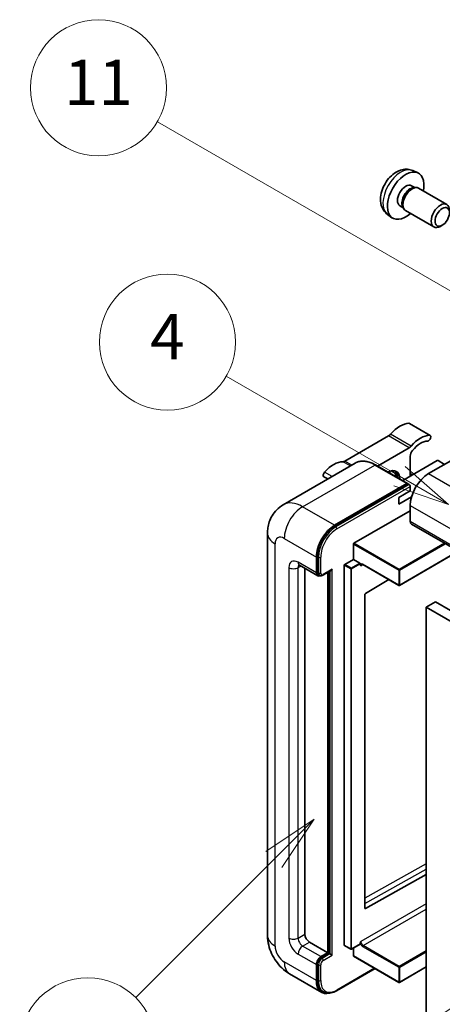
# Model space of a CAD drawing. Units: millimetres. Extents: x -16 to 12370, y 8 to 1694.
# Drawn here: x 159 to 271, y 1155 to 1416 of the extents above; entities that cross this region are included whole.
import ezdxf

# ---------------------------------------------------------------- set-up
doc = ezdxf.new("R2010")
doc.units = ezdxf.units.MM
for name, color, linetype, lineweight in [('Symbol (TK)', 100, 'Continuous', 18), ('Visible (ISO)', 7, 'Continuous', 35), ('Visible Narrow (ISO)', 7, 'Continuous', 25)]:
    doc.layers.add(name, color=color, linetype=linetype, lineweight=lineweight)
doc.styles.add('Note Text (TK2)', font='MS PGothic.ttf')

# ---------------------------------------------------------------- blocks, each defined once
blk = doc.blocks.new('バルーン4')
at = {"layer": 'Symbol (TK)', "color": 100}
for p, q in [((56.732, 207.338), (54.611, 205.924)), ((54.964, 205.57), (56.732, 207.338)), ((55.318, 205.217), (56.732, 207.338)), ((54.964, 205.57), (48.865, 199.471))]:
    blk.add_line(p, q, dxfattribs=at)
at = {"layer": 'Symbol (TK)'}
blk.add_circle((46.752, 197.357), 3, dxfattribs=at)
at = {"layer": 'Symbol (TK)', "color": 7, "insert": (46.752, 197.352), "char_height": 2, "attachment_point": 5, "style": 'Note Text (TK2)'}
blk.add_mtext('8', dxfattribs=at)
blk = doc.blocks.new('バルーン11')
at = {"layer": 'Symbol (TK)', "color": 100}
for p, q in [((60.499, 222.46), (52.864, 226.868)), ((62.664, 221.21), (60.749, 222.893)), ((60.499, 222.46), (62.664, 221.21)), ((60.249, 222.027), (62.664, 221.21))]:
    blk.add_line(p, q, dxfattribs=at)
at = {"layer": 'Symbol (TK)'}
blk.add_circle((50.266, 228.368), 3, dxfattribs=at)
at = {"layer": 'Symbol (TK)', "color": 7, "insert": (50.266, 228.35), "char_height": 2, "attachment_point": 5, "style": 'Note Text (TK2)'}
blk.add_mtext('4', dxfattribs=at)
blk = doc.blocks.new('バルーン12')
at = {"layer": 'Symbol (TK)', "color": 100}
for p, q in [((63.472, 199.474), (61.351, 198.06)), ((61.705, 197.707), (63.472, 199.474)), ((62.058, 197.353), (63.472, 199.474)), ((61.705, 197.707), (51.711, 187.713))]:
    blk.add_line(p, q, dxfattribs=at)
at = {"layer": 'Symbol (TK)'}
blk.add_circle((49.597, 185.599), 3, dxfattribs=at)
at = {"layer": 'Symbol (TK)', "color": 7, "insert": (49.597, 185.576), "char_height": 2, "attachment_point": 5, "style": 'Note Text (TK2)'}
blk.add_mtext('1', dxfattribs=at)
blk = doc.blocks.new('バルーン13')
at = {"layer": 'Symbol (TK)', "color": 100}
for p, q in [((64.266, 229.739), (49.825, 238.076)), ((66.431, 228.489), (64.516, 230.172)), ((64.266, 229.739), (66.431, 228.489)), ((64.016, 229.306), (66.431, 228.489))]:
    blk.add_line(p, q, dxfattribs=at)
at = {"layer": 'Symbol (TK)'}
blk.add_circle((47.227, 239.576), 3, dxfattribs=at)
at = {"layer": 'Symbol (TK)', "color": 7, "insert": (47.227, 239.553), "char_height": 2, "attachment_point": 5, "style": 'Note Text (TK2)'}
blk.add_mtext('11', dxfattribs=at)

msp = doc.modelspace()

# ---------------------------------------------------------------- linework, layer by layer
at = {"layer": 'Visible (ISO)'}
for p, q in [((263.3275, 1375.7432), (264.6855, 1375.1422)), ((263.0058, 1371.743), (263.9027, 1371.2252)), ((263.5423, 1371.2049), (264.1699, 1371.2402)), ((264.8869, 1371.0821), (272.3667, 1366.7636)), ((259.9454, 1366.4422), (260.8423, 1365.9244)), ((260.6796, 1366.2466), (260.9629, 1365.6854)), ((261.4583, 1365.1436), (268.9381, 1360.8252)), ((256.642, 1364.1635), (257.8415, 1363.288)), ((271.1726, 1361.2952), (270.6518, 1360.9946)), ((267.9651, 1305.7268), (262.5102, 1308.8762)), ((256.9269, 1305.5791), (245.4172, 1298.934)), ((286.5678, 1306.5956), (267.5365, 1295.6079)), ((254.025, 1297.605), (262.3817, 1302.4298)), ((262.6878, 1300.1821), (262.6878, 1294.9081)), ((248.1505, 1298.3919), (229.0586, 1287.3692)), ((261.9929, 1293.0047), (253.5076, 1297.9037)), ((269.8396, 1299.0372), (260.692, 1293.7558)), ((271.7791, 1298.0574), (270.0821, 1299.0372)), ((240.8764, 1294.1922), (239.8338, 1294.7942)), ((263.3037, 1295.2637), (262.6878, 1295.6193)), ((242.6867, 1281.9608), (261.7786, 1292.9835)), ((242.6867, 1281.6808), (262.0755, 1292.875)), ((262.0755, 1292.875), (262.3786, 1292.7)), ((262.6878, 1291.0589), (262.6878, 1292.1786)), ((259.6573, 1289.3092), (262.6878, 1291.0589)), ((259.6573, 1287.5596), (263.0416, 1289.5135)), ((259.6573, 1287.5596), (259.6573, 1289.3092)), ((262.6878, 1287.2097), (262.6878, 1283.0106)), ((247.7779, 1277.2018), (262.6878, 1285.81)), ((263.0428, 1282.2258), (424.2631, 1189.1452)), ((224.9199, 1279.8612), (224.9199, 1173.4834)), ((247.6567, 1272.9327), (247.6567, 1276.9918)), ((237.838, 1269.3634), (237.838, 1273.5625)), ((238.0804, 1269.5034), (238.0804, 1273.7025)), ((275.4487, 1275.0633), (259.8642, 1266.0656)), ((233.3443, 1271.3781), (238.193, 1268.5786)), ((234.8075, 1270.5333), (234.8075, 1173.8333)), ((245.2323, 1170.8939), (245.2323, 1271.393)), ((245.3535, 1271.6029), (247.6567, 1272.9327)), ((247.6567, 1272.9327), (249.3537, 1271.9529)), ((249.475, 1271.6473), (249.475, 1271.7429)), ((250.1166, 1271.5944), (259.6928, 1266.0656)), ((238.6675, 1268.7006), (238.3645, 1268.8756)), ((239.5675, 1268.7473), (241.717, 1269.9883)), ((240.8685, 1168.9343), (240.8685, 1269.4984)), ((241.1109, 1168.7943), (241.1109, 1269.6384)), ((257.0186, 1267.6096), (250.8064, 1263.9056)), ((250.6871, 1263.6968), (250.6871, 1180.6896)), ((269.3548, 1261.665), (266.9304, 1260.2653)), ((266.9304, 1151.088), (266.9304, 1260.2653)), ((266.9304, 1260.2653), (428.1507, 1167.1847)), ((269.3548, 1261.665), (430.5751, 1168.5844)), ((250.8064, 1180.6185), (266.9304, 1189.6232)), ((236.0197, 1171.7337), (240.8685, 1168.9343)), ((245.2678, 1170.8154), (246.9649, 1169.8356)), ((249.4395, 1171.1654), (247.1363, 1169.8356)), ((247.6567, 1168.0945), (247.6567, 1170.1361)), ((249.475, 1171.2438), (249.475, 1171.3395)), ((239.0502, 1167.8845), (240.8685, 1168.9343)), ((239.0502, 1167.6046), (241.1109, 1168.7943)), ((241.4139, 1168.6194), (241.1109, 1168.7943)), ((241.4139, 1168.6194), (242.02, 1168.2695)), ((247.6922, 1168.016), (259.6928, 1161.0875)), ((237.838, 1161.5858), (237.838, 1165.785)), ((238.0804, 1161.7258), (238.0804, 1165.9249)), ((243.2041, 1158.8702), (253.3687, 1164.7387)), ((266.9304, 1165.1671), (259.8642, 1161.0875)), ((230.7729, 1163.3458), (239.2582, 1158.4468)), ((239.7326, 1158.5688), (239.4296, 1158.7437))]:
    msp.add_line(p, q, dxfattribs=at)
for centre in [(259.7785, 1266.2141), (247.0506, 1169.9841), (259.7785, 1161.2359)]:
    msp.add_arc(centre, 0.1714, 240, 300, dxfattribs=at)
for centre, major_axis, start_param, end_param in [((261.4756, 1369.0926), (3.4286, 5.9385), 5.23598776, 10.47197551), ((261.4756, 1369.0926), (1.5302, 2.6504), 0, 3.14159265), ((262.6521, 1368.4134), (1.5302, 2.6504), 0.36144194, 2.78015071), ((263.1726, 1368.1128), (1.7143, 2.9692), 0, 3.14159265), ((270.6524, 1363.7944), (1.7143, 2.9692), 5.49801994, 10.20994333), ((259.9603, 1301.8454), (3.8732, 6.7086), 0.3348503, 1.25603492), ((262.0817, 1308.1339), (0.4286, 0.7423), 0, 0.3348503), ((256.9269, 1306.9788), (-0.8571, -1.4846), 0.78539816, 1.25603492), ((265.4152, 1298.696), (3.8732, 6.7086), 0.3348503, 1.25603492), ((267.5365, 1304.9845), (0.4286, 0.7423), 3.47644296, 6.61803561), ((262.3817, 1303.8295), (0.8571, 1.4846), 3.92699082, 4.39762758), ((263.8999, 1300.8819), (-0.8571, -1.4846), 4.44629701, 5.49778714), ((265.4152, 1298.696), (3.0161, 5.224), 0.3348503, 1.30470435), ((242.3837, 1291.6975), (3.8732, 6.7086), 0.3147614, 1.23594602), ((245.4172, 1300.3337), (-0.8571, -1.4846), 0.3147614, 0.78539816), ((256.6268, 1292.1087), (2.3571, 4.0827), 5.53618965, 7.03018097), ((269.9609, 1298.9672), (0.1714, 0), 0.78539816, 2.35619449), ((240.2624, 1295.5365), (-0.4286, -0.7423), 4.37753868, 6.28318531), ((255.7177, 1292.6336), (1.7717, 3.0687), 6.06449027, 6.50188035), ((256.0208, 1292.4586), (2.1429, 3.7116), 5.65161721, 6.5150478), ((256.0208, 1292.4586), (2.3571, 4.0827), 5.53618965, 6.1542636), ((267.5365, 1290.0091), (-3.4286, -5.9385), 3.92699082, 5.49778714), ((261.7786, 1292.6336), (0.2143, 0.3712), 5.69914506, 7.06858347), ((262.3847, 1292.3536), (-0.2143, 0.3712), 3.92699082, 4.85428603), ((242.6867, 1276.3619), (3.4286, 5.9385), 0.78539816, 2.35619449), ((242.6867, 1276.3619), (3.2571, 5.6415), 0.78539816, 2.35619449), ((263.8999, 1283.7104), (-0.8571, -1.4846), 5.49778714, 6.28318531), ((247.7779, 1277.0618), (0.0857, 0.1485), 0.78539816, 2.35619449), ((245.3535, 1271.463), (0.0857, 0.1485), 0.78539816, 2.35619449), ((249.3537, 1271.8129), (0.0857, -0.1485), 0.78539816, 2.35619449), ((239.0502, 1270.0633), (-0.8571, -1.4846), 5.49778714, 6.97940395), ((239.0502, 1270.0633), (-0.6857, -1.1877), 5.49778714, 6.28318531), ((241.717, 1270.4832), (0.303, 0.5249), 3.92699082, 4.71238898), ((250.8084, 1263.7668), (-0.0857, -0.1485), 3.9433445, 5.49778714), ((250.8084, 1180.7596), (-0.0857, -0.1485), 5.49778714, 7.05222979), ((236.0197, 1173.1334), (0.8571, -1.4846), 3.92699082, 5.49778714), ((245.3535, 1170.9639), (-0.0857, -0.1485), 5.49778714, 6.28318531), ((249.3537, 1171.3138), (0.0857, -0.1485), 0, 0.78539816), ((239.0502, 1166.4848), (0.8571, 1.4846), 0.78539816, 2.35619449), ((239.0502, 1166.4848), (0.6857, 1.1877), 0.78539816, 2.35619449), ((247.7779, 1168.1645), (-0.0857, -0.1485), 5.49778714, 6.28318531), ((242.6867, 1164.3853), (-3.4286, -5.9385), 5.49778714, 6.79935433), ((242.6867, 1164.3853), (-3.2571, -5.6415), 5.49778714, 6.28318531)]:
    msp.add_ellipse(centre, major_axis=major_axis, ratio=0.57735027, start_param=start_param, end_param=end_param, dxfattribs=at)
msp.add_ellipse((271.173, 1363.4938), major_axis=(1.3462, 2.3317), ratio=0.57735027, dxfattribs=at)
for points, knots in [([(263.3275, 1375.7432), (262.8894, 1375.9371), (262.4242, 1376.0481), (261.4626, 1376.1265), (260.9715, 1376.0759), (259.9365, 1375.8298), (259.4127, 1375.5999), (258.3306, 1374.9609), (257.7964, 1374.5182), (256.8182, 1373.4935), (256.381, 1372.904), (255.6525, 1371.6495), (255.3599, 1370.9857), (254.9423, 1369.6039), (254.8175, 1368.8856), (254.8105, 1367.4486), (254.9144, 1366.7245), (255.4272, 1365.488), (255.7524, 1364.972), (256.3372, 1364.4033), (256.4851, 1364.2781), (256.642, 1364.1635)], [0.84730152, 0.84730152, 0.84730152, 0.84730152, 1.05226137, 1.05226137, 1.28485125, 1.28485125, 1.58220865, 1.58220865, 1.9574686, 1.9574686, 2.35189349, 2.35189349, 2.74172985, 2.74172985, 3.13599765, 3.13599765, 3.51030353, 3.51030353, 3.78196582, 3.78196582, 3.86508746, 3.86508746, 3.86508746, 3.86508746]), ([(253.5076, 1297.9037), (253.1258, 1298.1241), (252.7421, 1298.311), (251.9784, 1298.6123), (251.5985, 1298.7266), (250.8503, 1298.8778), (250.4821, 1298.9147), (249.7665, 1298.9069), (249.4191, 1298.862), (248.7569, 1298.6888), (248.4422, 1298.5603), (248.1505, 1298.3919)], [0, 0, 0, 0, 0.157079633, 0.157079633, 0.314159265, 0.314159265, 0.471238898, 0.471238898, 0.628318531, 0.628318531, 0.785398163, 0.785398163, 0.785398163, 0.785398163]), ([(262.5665, 1292.5286), (262.5505, 1292.5517), (262.5324, 1292.5735), (262.4702, 1292.6386), (262.422, 1292.6749), (262.3786, 1292.7)], [0.0412271589, 0.0412271589, 0.0412271589, 0.0412271589, 0.0460164086, 0.0460164086, 0.0567710401, 0.0567710401, 0.0567710401, 0.0567710401]), ([(224.9199, 1279.8612), (224.9199, 1280.3187), (224.9506, 1280.7952), (225.0987, 1281.7893), (225.2162, 1282.3074), (225.5751, 1283.3758), (225.8173, 1283.9266), (226.4646, 1285.0199), (226.8713, 1285.562), (227.854, 1286.5564), (228.4303, 1287.0064), (229.0586, 1287.3692)], [4.71238898, 4.71238898, 4.71238898, 4.71238898, 4.869468613, 4.869468613, 5.026548246, 5.026548246, 5.183627878, 5.183627878, 5.340707511, 5.340707511, 5.497787144, 5.497787144, 5.497787144, 5.497787144]), ([(233.1044, 1271.4793), (233.1044, 1271.4793), (233.1072, 1271.479), (233.1254, 1271.4753), (233.1533, 1271.4682), (233.233, 1271.4367), (233.2847, 1271.4125), (233.3443, 1271.3781)], [5.902696792, 5.902696792, 5.902696792, 5.902696792, 5.969026042, 5.969026042, 6.126105675, 6.126105675, 6.283185307, 6.283185307, 6.283185307, 6.283185307]), ([(249.7737, 1271.6454), (249.7872, 1271.6532), (249.8017, 1271.6592), (249.8346, 1271.6678), (249.8531, 1271.6704), (249.8948, 1271.6708), (249.9181, 1271.6687), (249.969, 1271.6584), (249.9965, 1271.6502), (250.0547, 1271.6273), (250.0852, 1271.6125), (250.1166, 1271.5944)], [5.497787144, 5.497787144, 5.497787144, 5.497787144, 5.654866776, 5.654866776, 5.811946409, 5.811946409, 5.969026042, 5.969026042, 6.126105675, 6.126105675, 6.283185307, 6.283185307, 6.283185307, 6.283185307]), ([(238.6675, 1268.7006), (238.7259, 1268.6669), (238.7888, 1268.6414), (238.917, 1268.6078), (238.9821, 1268.5998), (239.1096, 1268.5984), (239.172, 1268.6049), (239.2923, 1268.6293), (239.3503, 1268.647), (239.4621, 1268.6911), (239.5158, 1268.7174), (239.5675, 1268.7473)], [3.926990817, 3.926990817, 3.926990817, 3.926990817, 4.08407045, 4.08407045, 4.241150082, 4.241150082, 4.398229715, 4.398229715, 4.555309348, 4.555309348, 4.71238898, 4.71238898, 4.71238898, 4.71238898]), ([(230.7729, 1163.3458), (229.9804, 1163.8033), (229.3123, 1164.3272), (228.1334, 1165.4501), (227.6234, 1166.0513), (226.7264, 1167.3217), (226.3399, 1167.9911), (225.6883, 1169.403), (225.4226, 1170.1453), (225.0396, 1171.7278), (224.9199, 1172.5683), (224.9199, 1173.4834)], [3.14159265, 3.14159265, 3.14159265, 3.14159265, 3.45575192, 3.45575192, 3.76991118, 3.76991118, 4.08407045, 4.08407045, 4.39822972, 4.39822972, 4.71238898, 4.71238898, 4.71238898, 4.71238898]), ([(239.7326, 1158.5688), (239.9256, 1158.4573), (240.1338, 1158.3724), (240.5701, 1158.2583), (240.798, 1158.229), (241.2648, 1158.2239), (241.5037, 1158.2479), (241.9862, 1158.3455), (242.2299, 1158.419), (242.7178, 1158.6114), (242.9619, 1158.7304), (243.2041, 1158.8702)], [3.926990817, 3.926990817, 3.926990817, 3.926990817, 4.08407045, 4.08407045, 4.241150082, 4.241150082, 4.398229715, 4.398229715, 4.555309348, 4.555309348, 4.71238898, 4.71238898, 4.71238898, 4.71238898])]:
    msp.add_open_spline(points, degree=3, knots=knots, dxfattribs=at)
for points in [[(249.5962, 1271.253), (249.5416, 1271.3625), (249.475, 1271.4928), (249.475, 1271.6473)], [(249.475, 1171.3395), (249.475, 1171.494), (249.5416, 1171.7011), (249.5962, 1171.8737)]]:
    msp.add_open_spline(points, degree=3, dxfattribs=at)
at = {"layer": 'Visible Narrow (ISO)'}
for p, q in [((267.8004, 1305.7669), (262.3456, 1308.9163)), ((262.3817, 1302.4298), (256.9269, 1305.5791)), ((262.9314, 1302.8993), (257.4765, 1306.0486)), ((234.2015, 1286.8598), (253.2933, 1297.8825)), ((246.8354, 1297.6326), (244.8675, 1298.7688)), ((247.2533, 1297.8739), (245.4172, 1298.934)), ((253.2933, 1297.8825), (261.7786, 1292.9835)), ((242.0153, 1294.8497), (239.9984, 1296.0141)), ((262.7283, 1294.9315), (262.6878, 1294.9548)), ((267.5365, 1295.6079), (428.7568, 1202.5273)), ((262.3786, 1292.7), (242.9898, 1281.5059)), ((243.2928, 1280.981), (262.6878, 1292.1786)), ((242.6867, 1281.9608), (234.2015, 1286.8598)), ((262.6878, 1287.2097), (423.9081, 1194.1291)), ((242.9898, 1281.5059), (242.6867, 1281.6808)), ((262.6878, 1283.0106), (423.9081, 1189.9299)), ((229.3527, 1278.4615), (237.838, 1273.5625)), ((226.9284, 1170.684), (226.9284, 1277.0618)), ((247.6567, 1276.9918), (259.6573, 1270.0633)), ((259.7785, 1270.2732), (247.7779, 1277.2018)), ((271.7619, 1277.1918), (259.7785, 1270.2732)), ((259.8997, 1270.0633), (272.0043, 1277.0518)), ((238.3835, 1273.5275), (238.0804, 1273.7025)), ((238.3835, 1273.5275), (238.3835, 1269.3284)), ((238.9896, 1269.3284), (238.9896, 1273.5275)), ((275.3985, 1275.0923), (259.8997, 1266.1441)), ((230.5649, 1270.7631), (230.5649, 1172.7835)), ((237.838, 1269.3634), (232.9893, 1272.1628)), ((232.9893, 1270.7631), (233.6994, 1271.1731)), ((232.9893, 1172.7835), (232.9893, 1270.7631)), ((245.2323, 1271.393), (246.9294, 1270.4132)), ((247.0506, 1270.6231), (245.3535, 1271.6029)), ((249.3537, 1271.9529), (247.0506, 1270.6231)), ((247.1718, 1270.4132), (249.475, 1271.7429)), ((249.5962, 1271.253), (250.1521, 1271.5739)), ((259.6573, 1266.1441), (250.0811, 1271.6729)), ((238.3835, 1269.3284), (238.0804, 1269.5034)), ((242.02, 1270.3082), (239.6563, 1268.9435)), ((241.4139, 1269.8133), (241.4139, 1168.6194)), ((242.02, 1168.2695), (242.02, 1270.3082)), ((246.9294, 1270.4132), (246.9294, 1169.9141)), ((247.1718, 1169.9141), (247.1718, 1270.4132)), ((259.6573, 1270.0633), (259.6573, 1266.1441)), ((259.8997, 1266.1441), (259.8997, 1270.0633)), ((266.9304, 1192.3884), (250.6871, 1183.3171)), ((250.6871, 1181.9287), (266.9304, 1191)), ((266.9304, 1181.8816), (249.5962, 1171.8737)), ((250.2023, 1170.8239), (266.9304, 1180.4819)), ((250.8064, 1180.6185), (250.6872, 1180.6873)), ((232.9893, 1172.7835), (234.8075, 1173.8333)), ((234.2015, 1170.684), (236.0197, 1171.7337)), ((239.0502, 1167.8845), (234.2015, 1170.684)), ((246.9294, 1169.9141), (245.2323, 1170.8939)), ((249.475, 1171.2438), (247.1718, 1169.9141)), ((250.0811, 1170.614), (259.6573, 1165.0851)), ((259.7785, 1165.2951), (250.2023, 1170.8239)), ((266.9304, 1169.4242), (259.7785, 1165.2951)), ((259.8997, 1165.0851), (266.9304, 1169.1443)), ((237.838, 1161.5858), (229.3527, 1166.4848)), ((232.9893, 1168.5844), (237.838, 1165.785)), ((239.3532, 1167.4296), (239.0502, 1167.6046)), ((241.4139, 1168.6194), (239.3532, 1167.4296)), ((239.6563, 1166.9047), (242.02, 1168.2695)), ((259.6573, 1161.1659), (247.6567, 1168.0945)), ((238.3835, 1165.75), (238.0804, 1165.9249)), ((238.3835, 1165.75), (238.3835, 1161.5509)), ((238.9896, 1161.5509), (238.9896, 1165.75)), ((253.2431, 1164.8112), (243.2928, 1159.0664)), ((259.6573, 1165.0851), (259.6573, 1161.1659)), ((266.9304, 1165.2251), (259.8997, 1161.1659)), ((259.8997, 1161.1659), (259.8997, 1165.0851)), ((238.3835, 1161.5509), (238.0804, 1161.7258))]:
    msp.add_line(p, q, dxfattribs=at)
for centre, major_axis, start_param, end_param in [((260.1919, 1369.8337), (-3.3492, -5.8009), 3.20349601, 6.22128195), ((253.2933, 1289.4842), (-5.1429, 8.9077), 5.49778714, 6.28318531), ((253.2933, 1297.5325), (0.2143, 0.3712), 0, 0.78539816), ((234.2015, 1278.4615), (-5.1429, 8.9077), 5.49778714, 6.28318531), ((234.2015, 1281.2609), (3.4286, 5.9385), 0.78539816, 2.35619449), ((242.9898, 1276.187), (-3.2571, -5.6415), 3.92699082, 5.49778714), ((243.2928, 1276.012), (3.0429, 5.2704), 0.78539816, 2.35619449), ((242.9898, 1281.1559), (0.2143, -0.3712), 0.78539816, 2.35619449), ((231.7771, 1279.8612), (-6.8571, 0), 0, 0.78539816), ((229.3527, 1275.6621), (-1.7143, 2.9692), 5.49778714, 7.06858347), ((238.6865, 1273.7025), (0.4286, 0), 3.92699082, 5.49778714), ((232.9893, 1269.3634), (-1.7143, 2.9692), 5.49778714, 7.06858347), ((231.7771, 1271.463), (-1.7143, 0), 0.78539816, 2.35619449), ((234.2015, 1272.8627), (-0.8571, -1.4846), 5.49778714, 6.28318531), ((234.2015, 1270.0633), (-0.8571, 1.4846), 0.16790573, 0.78539816), ((247.0506, 1270.4832), (-0.0857, -0.1485), 3.92699082, 5.49778714), ((247.0506, 1270.4832), (-0.0857, 0.1485), 3.92699082, 5.49778714), ((250.0811, 1270.8331), (-0.5143, 0.8908), 5.49778714, 6.48289793), ((250.2023, 1270.9031), (-0.4286, 0.7423), 0, 0.78539816), ((250.2023, 1271.7429), (-0.0857, -0.1485), 5.49778714, 6.28318531), ((238.6865, 1269.5034), (0.4286, 0), 3.92699082, 5.49778714), ((239.3532, 1269.8883), (-0.6857, -1.1877), 5.49778714, 6.28318531), ((239.6563, 1269.7133), (-0.4714, -0.8165), 5.49778714, 7.06858347), ((239.3532, 1269.1184), (0.2143, -0.3712), 0, 0.78539816), ((247.0506, 1270.4832), (0.1714, 0), 3.92699082, 5.49778714), ((259.7785, 1270.1332), (-0.0857, -0.1485), 3.92699082, 5.49778714), ((259.7785, 1270.1332), (0.1714, 0), 3.92699082, 5.49778714), ((259.7785, 1270.1332), (-0.0857, 0.1485), 3.92699082, 5.49778714), ((259.7785, 1266.2141), (-0.1714, 0), 0.78539816, 2.35619449), ((259.7785, 1266.2141), (-0.0857, -0.1485), 5.49778714, 6.28318531), ((259.7785, 1266.2141), (0.0857, -0.1485), 0, 0.78539816), ((231.7771, 1173.4834), (-6.8571, 0), 0, 0.78539816), ((232.9893, 1171.3838), (1.7143, -2.9692), 3.92699082, 5.49778714), ((231.7771, 1173.4834), (-1.7143, 0), 0.78539816, 2.35619449), ((234.2015, 1172.0837), (-0.8571, 1.4846), 0.78539816, 2.35619449), ((250.2023, 1171.5238), (-0.4286, 0.7423), 0.78539816, 2.35619449), ((229.3527, 1169.2842), (-1.7143, 2.9692), 0.78539816, 2.35619449), ((234.2015, 1169.2842), (-0.8571, -1.4846), 3.92699082, 5.49778714), ((247.0506, 1169.9841), (-0.1714, 0), 0.78539816, 2.35619449), ((247.0506, 1169.9841), (-0.0857, -0.1485), 5.49778714, 6.28318531), ((247.0506, 1169.9841), (0.0857, -0.1485), 0, 0.78539816), ((250.0811, 1171.4538), (0.5143, -0.8908), 4.51267636, 5.49778714), ((250.2023, 1170.684), (0.0857, 0.1485), 0.78539816, 2.35619449), ((234.2015, 1169.2842), (-3.4286, -5.9385), 5.49778714, 6.28318531), ((239.3532, 1166.3099), (-0.6857, -1.1877), 3.92699082, 5.49778714), ((239.6563, 1166.1349), (0.4714, 0.8165), 0.78539816, 2.35619449), ((239.3532, 1167.0797), (0.2143, -0.3712), 0.78539816, 2.35619449), ((238.6865, 1165.9249), (0.4286, 0), 3.92699082, 5.49778714), ((259.7785, 1165.1551), (-0.0857, -0.1485), 3.92699082, 5.49778714), ((259.7785, 1165.1551), (0.1714, 0), 3.92699082, 5.49778714), ((259.7785, 1165.1551), (-0.0857, 0.1485), 3.92699082, 5.49778714), ((238.6865, 1161.7258), (0.4286, 0), 3.92699082, 5.49778714), ((242.9898, 1164.2103), (-3.2571, -5.6415), 5.49778714, 6.28318531), ((243.2928, 1164.0353), (-3.0429, -5.2704), 5.49778714, 7.06858347), ((259.7785, 1161.2359), (-0.1714, 0), 0.78539816, 2.35619449), ((259.7785, 1161.2359), (-0.0857, -0.1485), 5.49778714, 6.28318531), ((259.7785, 1161.2359), (0.0857, -0.1485), 0, 0.78539816), ((242.9898, 1159.2413), (0.2143, -0.3712), 0, 0.78539816)]:
    msp.add_ellipse(centre, major_axis=major_axis, ratio=0.57735027, start_param=start_param, end_param=end_param, dxfattribs=at)

# ---------------------------------------------------------------- block references
at = {"layer": 'Symbol (TK)', "xscale": 6, "yscale": 6, "zscale": 6}
for name in ['バルーン13', 'バルーン11', 'バルーン4', 'バルーン12']:
    msp.add_blockref(name, (-103.1692, -39.8213), dxfattribs=at)

doc.saveas('drawing.dxf')
